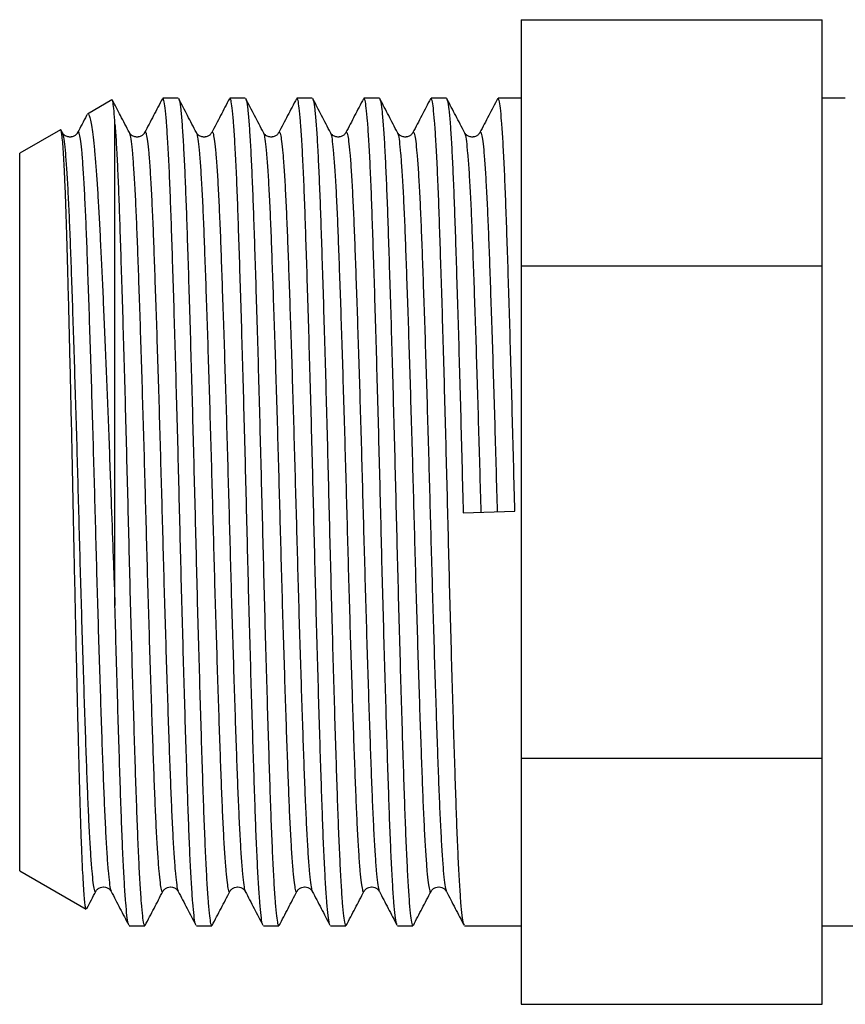
# Model space of a CAD drawing. Extents: x 37 to 324, y 109 to 224.
# Drawn here: x 114 to 131, y 200 to 220 of the extents above; entities that cross this region are included whole.
import ezdxf

# ---------------------------------------------------------------- set-up
doc = ezdxf.new("R2010")
doc.units = 0
doc.layers.get('0').update_dxf_attribs({"linetype": 'CONTINUOUS'})

msp = doc.modelspace()

# ---------------------------------------------------------------- linework, layer by layer
at = {"color": 7, "linetype": 'CONTINUOUS'}
for p, q in [((124.044, 219.813), (130.044, 219.813)), ((124.044, 219.813), (124.044, 214.905)), ((130.044, 214.905), (130.044, 219.813)), ((115.883, 218.213), (115.395, 217.931)), ((117.205, 218.248), (116.899, 218.248)), ((118.542, 218.248), (118.236, 218.248)), ((119.879, 218.248), (119.573, 218.248)), ((121.216, 218.248), (120.91, 218.248)), ((122.553, 218.248), (122.247, 218.248)), ((124.044, 218.248), (123.584, 218.248)), ((130.504, 218.248), (130.044, 218.248)), ((115.944, 208.134), (115.944, 217.731)), ((114.856, 217.62), (114.044, 217.151)), ((114.894, 217.562), (114.868, 217.61)), ((114.893, 217.552), (114.894, 217.55)), ((115.199, 217.55), (115.2, 217.552)), ((116.23, 217.552), (116.231, 217.55)), ((116.536, 217.55), (116.537, 217.552)), ((117.567, 217.552), (117.568, 217.55)), ((117.873, 217.55), (117.874, 217.552)), ((118.904, 217.552), (118.905, 217.55)), ((119.21, 217.55), (119.211, 217.552)), ((120.241, 217.552), (120.242, 217.55)), ((120.547, 217.55), (120.548, 217.552)), ((121.578, 217.552), (121.579, 217.55)), ((121.884, 217.55), (121.885, 217.552)), ((122.915, 217.552), (122.916, 217.55)), ((123.221, 217.55), (123.222, 217.552)), ((114.044, 209.998), (114.044, 217.151)), ((124.044, 214.905), (130.044, 214.905)), ((124.044, 214.905), (124.044, 205.091)), ((130.044, 205.091), (130.044, 214.905)), ((114.044, 202.845), (114.044, 209.998)), ((122.888, 209.983), (123.918, 210.013)), ((124.044, 205.091), (130.044, 205.091)), ((124.044, 205.091), (124.044, 200.183)), ((130.044, 200.183), (130.044, 205.091)), ((114.044, 202.845), (115.37, 202.079)), ((115.562, 202.445), (115.562, 202.446)), ((115.867, 202.446), (115.868, 202.444)), ((116.899, 202.445), (116.899, 202.446)), ((117.204, 202.446), (117.205, 202.444)), ((118.236, 202.445), (118.236, 202.446)), ((118.541, 202.446), (118.542, 202.444)), ((119.573, 202.445), (119.573, 202.446)), ((119.878, 202.446), (119.879, 202.444)), ((120.91, 202.445), (120.91, 202.446)), ((121.215, 202.446), (121.216, 202.444)), ((122.247, 202.445), (122.247, 202.446)), ((122.552, 202.446), (122.553, 202.444)), ((116.23, 201.748), (116.537, 201.748)), ((117.567, 201.748), (117.874, 201.748)), ((118.904, 201.748), (119.211, 201.748)), ((120.241, 201.748), (120.548, 201.748)), ((121.578, 201.748), (121.885, 201.748)), ((122.915, 201.748), (124.044, 201.748)), ((130.044, 201.748), (131.172, 201.748)), ((124.044, 200.183), (130.044, 200.183))]:
    msp.add_line(p, q, dxfattribs=at)
for points, knots in [([(115.944, 217.731), (115.938, 217.825), (115.925, 218.013), (115.908, 218.154), (115.895, 218.216), (115.888, 218.21), (115.886, 218.208)], [0, 0, 0, 0, 0.310853, 0.62557, 0.858961, 1, 1, 1, 1]), ([(116.231, 217.562), (116.172, 217.675), (116.06, 217.89), (115.947, 218.106), (115.894, 218.209)], [0, 0, 0, 0, 0.523095, 1, 1, 1, 1]), ([(116.889, 218.238), (116.83, 218.126), (116.713, 217.9), (116.595, 217.674), (116.536, 217.562)], [0, 0, 0, 0, 0.500034, 1, 1, 1, 1]), ([(117.557, 201.77), (117.553, 201.777), (117.541, 201.796), (117.52, 201.941), (117.496, 202.197), (117.471, 202.558), (117.446, 203.012), (117.422, 203.55), (117.4, 204.163), (117.377, 204.847), (117.353, 205.602), (117.329, 206.42), (117.304, 207.286), (117.279, 208.184), (117.255, 209.097), (117.233, 210.013), (117.21, 210.928), (117.186, 211.841), (117.161, 212.738), (117.137, 213.603), (117.112, 214.419), (117.088, 215.172), (117.065, 215.854), (117.043, 216.464), (117.019, 217), (116.994, 217.451), (116.97, 217.809), (116.945, 218.063), (116.921, 218.22), (116.906, 218.238), (116.899, 218.247)], [0, 0, 0, 0, 0.020704, 0.05697, 0.093585, 0.130319, 0.166935, 0.203201, 0.238898, 0.274596, 0.310861, 0.347477, 0.384211, 0.420827, 0.457093, 0.49279, 0.528487, 0.564753, 0.601369, 0.638103, 0.674719, 0.710985, 0.746682, 0.782379, 0.818645, 0.855261, 0.891995, 0.928611, 0.964876, 1, 1, 1, 1]), ([(117.568, 217.562), (117.509, 217.675), (117.391, 217.9), (117.274, 218.126), (117.215, 218.239)], [0, 0, 0, 0, 0.499967, 1, 1, 1, 1]), ([(117.215, 218.225), (117.22, 218.217), (117.233, 218.196), (117.255, 218.034), (117.28, 217.759), (117.305, 217.387), (117.328, 216.943), (117.351, 216.422), (117.373, 215.824), (117.395, 215.149), (117.419, 214.394), (117.444, 213.576), (117.469, 212.71), (117.493, 211.812), (117.517, 210.899), (117.54, 209.983), (117.563, 209.068), (117.586, 208.155), (117.611, 207.258), (117.636, 206.393), (117.66, 205.577), (117.684, 204.824), (117.707, 204.142), (117.73, 203.532), (117.754, 202.996), (117.778, 202.545), (117.803, 202.187), (117.827, 201.933), (117.851, 201.776), (117.866, 201.758), (117.874, 201.749)], [0, 0, 0, 0, 0.022785, 0.061014, 0.099605, 0.134863, 0.169987, 0.204771, 0.239023, 0.274715, 0.310975, 0.347584, 0.384312, 0.420922, 0.457182, 0.492873, 0.528565, 0.564825, 0.601434, 0.638162, 0.674772, 0.711032, 0.746724, 0.782415, 0.818675, 0.855285, 0.892013, 0.928622, 0.964882, 1, 1, 1, 1]), ([(118.226, 218.238), (118.167, 218.126), (118.05, 217.9), (117.932, 217.674), (117.873, 217.562)], [0, 0, 0, 0, 0.500034, 1, 1, 1, 1]), ([(118.894, 201.77), (118.89, 201.777), (118.878, 201.796), (118.857, 201.941), (118.833, 202.197), (118.808, 202.558), (118.783, 203.012), (118.759, 203.55), (118.737, 204.163), (118.714, 204.847), (118.69, 205.602), (118.666, 206.42), (118.641, 207.286), (118.616, 208.184), (118.592, 209.097), (118.57, 210.013), (118.547, 210.928), (118.523, 211.841), (118.498, 212.738), (118.474, 213.603), (118.449, 214.419), (118.425, 215.172), (118.402, 215.854), (118.38, 216.464), (118.356, 217), (118.331, 217.451), (118.307, 217.809), (118.282, 218.063), (118.258, 218.22), (118.243, 218.238), (118.236, 218.247)], [0, 0, 0, 0, 0.020704, 0.05697, 0.093585, 0.130319, 0.166935, 0.203201, 0.238898, 0.274596, 0.310861, 0.347477, 0.384211, 0.420827, 0.457093, 0.49279, 0.528487, 0.564753, 0.601369, 0.638103, 0.674719, 0.710985, 0.746682, 0.782379, 0.818645, 0.855261, 0.891995, 0.928611, 0.964876, 1, 1, 1, 1]), ([(118.905, 217.562), (118.846, 217.675), (118.728, 217.9), (118.611, 218.126), (118.552, 218.239)], [0, 0, 0, 0, 0.499967, 1, 1, 1, 1]), ([(118.552, 218.225), (118.557, 218.217), (118.57, 218.196), (118.592, 218.034), (118.617, 217.759), (118.642, 217.387), (118.665, 216.943), (118.688, 216.422), (118.71, 215.824), (118.732, 215.149), (118.756, 214.394), (118.781, 213.576), (118.806, 212.71), (118.83, 211.812), (118.854, 210.899), (118.877, 209.983), (118.9, 209.068), (118.923, 208.155), (118.948, 207.258), (118.973, 206.393), (118.997, 205.577), (119.021, 204.824), (119.044, 204.142), (119.067, 203.532), (119.091, 202.996), (119.115, 202.545), (119.14, 202.187), (119.164, 201.933), (119.188, 201.776), (119.203, 201.758), (119.211, 201.749)], [0, 0, 0, 0, 0.022785, 0.061014, 0.099605, 0.134863, 0.169987, 0.204771, 0.239023, 0.274715, 0.310975, 0.347584, 0.384312, 0.420922, 0.457182, 0.492873, 0.528565, 0.564825, 0.601434, 0.638162, 0.674772, 0.711032, 0.746724, 0.782415, 0.818675, 0.855285, 0.892013, 0.928622, 0.964882, 1, 1, 1, 1]), ([(119.563, 218.238), (119.504, 218.126), (119.387, 217.9), (119.269, 217.674), (119.21, 217.562)], [0, 0, 0, 0, 0.500034, 1, 1, 1, 1]), ([(120.231, 201.77), (120.227, 201.777), (120.215, 201.796), (120.194, 201.941), (120.17, 202.197), (120.145, 202.558), (120.12, 203.012), (120.096, 203.55), (120.074, 204.163), (120.051, 204.847), (120.027, 205.602), (120.003, 206.42), (119.978, 207.286), (119.953, 208.184), (119.929, 209.097), (119.907, 210.013), (119.884, 210.928), (119.86, 211.841), (119.835, 212.738), (119.811, 213.603), (119.786, 214.419), (119.762, 215.172), (119.739, 215.854), (119.717, 216.464), (119.693, 217), (119.668, 217.451), (119.644, 217.809), (119.619, 218.063), (119.595, 218.22), (119.58, 218.238), (119.573, 218.247)], [0, 0, 0, 0, 0.020704, 0.05697, 0.093585, 0.130319, 0.166935, 0.203201, 0.238898, 0.274596, 0.310861, 0.347477, 0.384211, 0.420827, 0.457093, 0.49279, 0.528487, 0.564753, 0.601369, 0.638103, 0.674719, 0.710985, 0.746682, 0.782379, 0.818645, 0.855261, 0.891995, 0.928611, 0.964876, 1, 1, 1, 1]), ([(120.242, 217.562), (120.183, 217.675), (120.065, 217.9), (119.948, 218.126), (119.889, 218.239)], [0, 0, 0, 0, 0.499967, 1, 1, 1, 1]), ([(119.889, 218.225), (119.894, 218.217), (119.907, 218.196), (119.929, 218.034), (119.954, 217.759), (119.979, 217.387), (120.002, 216.943), (120.025, 216.422), (120.047, 215.824), (120.069, 215.149), (120.093, 214.394), (120.118, 213.576), (120.143, 212.71), (120.167, 211.812), (120.191, 210.899), (120.214, 209.983), (120.237, 209.068), (120.26, 208.155), (120.285, 207.258), (120.31, 206.393), (120.334, 205.577), (120.358, 204.824), (120.381, 204.142), (120.404, 203.532), (120.428, 202.996), (120.452, 202.545), (120.477, 202.187), (120.501, 201.933), (120.525, 201.776), (120.54, 201.758), (120.548, 201.749)], [0, 0, 0, 0, 0.022785, 0.061014, 0.099605, 0.134863, 0.169987, 0.204771, 0.239023, 0.274715, 0.310975, 0.347584, 0.384312, 0.420922, 0.457182, 0.492873, 0.528565, 0.564825, 0.601434, 0.638162, 0.674772, 0.711032, 0.746724, 0.782415, 0.818675, 0.855285, 0.892013, 0.928622, 0.964882, 1, 1, 1, 1]), ([(120.9, 218.238), (120.841, 218.126), (120.724, 217.9), (120.606, 217.674), (120.547, 217.562)], [0, 0, 0, 0, 0.500034, 1, 1, 1, 1]), ([(121.568, 201.77), (121.564, 201.777), (121.552, 201.796), (121.531, 201.941), (121.507, 202.197), (121.482, 202.558), (121.457, 203.012), (121.433, 203.55), (121.411, 204.163), (121.388, 204.847), (121.364, 205.602), (121.34, 206.42), (121.315, 207.286), (121.29, 208.184), (121.266, 209.097), (121.244, 210.013), (121.221, 210.928), (121.197, 211.841), (121.172, 212.738), (121.148, 213.603), (121.123, 214.419), (121.099, 215.172), (121.076, 215.854), (121.054, 216.464), (121.03, 217), (121.005, 217.451), (120.981, 217.809), (120.956, 218.063), (120.932, 218.22), (120.917, 218.238), (120.91, 218.247)], [0, 0, 0, 0, 0.020704, 0.05697, 0.093585, 0.130319, 0.166935, 0.203201, 0.238898, 0.274596, 0.310861, 0.347477, 0.384211, 0.420827, 0.457093, 0.49279, 0.528487, 0.564753, 0.601369, 0.638103, 0.674719, 0.710985, 0.746682, 0.782379, 0.818645, 0.855261, 0.891995, 0.928611, 0.964876, 1, 1, 1, 1]), ([(121.579, 217.562), (121.52, 217.675), (121.402, 217.9), (121.285, 218.126), (121.226, 218.239)], [0, 0, 0, 0, 0.499967, 1, 1, 1, 1]), ([(121.226, 218.225), (121.231, 218.217), (121.244, 218.196), (121.266, 218.034), (121.291, 217.759), (121.316, 217.387), (121.339, 216.943), (121.362, 216.422), (121.384, 215.824), (121.406, 215.149), (121.43, 214.394), (121.455, 213.576), (121.48, 212.71), (121.504, 211.812), (121.528, 210.899), (121.551, 209.983), (121.574, 209.068), (121.597, 208.155), (121.622, 207.258), (121.647, 206.393), (121.671, 205.577), (121.695, 204.824), (121.718, 204.142), (121.741, 203.532), (121.765, 202.996), (121.789, 202.545), (121.814, 202.187), (121.838, 201.933), (121.862, 201.776), (121.877, 201.758), (121.885, 201.749)], [0, 0, 0, 0, 0.022785, 0.061014, 0.099605, 0.134863, 0.169987, 0.204771, 0.239023, 0.274715, 0.310975, 0.347584, 0.384312, 0.420922, 0.457182, 0.492873, 0.528565, 0.564825, 0.601434, 0.638162, 0.674772, 0.711032, 0.746724, 0.782415, 0.818675, 0.855285, 0.892013, 0.928622, 0.964882, 1, 1, 1, 1]), ([(122.237, 218.238), (122.178, 218.126), (122.061, 217.9), (121.943, 217.674), (121.884, 217.562)], [0, 0, 0, 0, 0.500034, 1, 1, 1, 1]), ([(122.905, 201.77), (122.901, 201.777), (122.889, 201.796), (122.868, 201.941), (122.844, 202.197), (122.819, 202.558), (122.794, 203.012), (122.77, 203.55), (122.748, 204.163), (122.725, 204.847), (122.701, 205.602), (122.677, 206.42), (122.652, 207.286), (122.627, 208.184), (122.603, 209.097), (122.581, 210.013), (122.558, 210.928), (122.534, 211.841), (122.509, 212.738), (122.485, 213.603), (122.46, 214.419), (122.436, 215.172), (122.413, 215.854), (122.391, 216.464), (122.367, 217), (122.342, 217.451), (122.318, 217.809), (122.293, 218.063), (122.269, 218.22), (122.254, 218.238), (122.247, 218.247)], [0, 0, 0, 0, 0.020704, 0.05697, 0.093585, 0.130319, 0.166935, 0.203201, 0.238898, 0.274596, 0.310861, 0.347477, 0.384211, 0.420827, 0.457093, 0.49279, 0.528487, 0.564753, 0.601369, 0.638103, 0.674719, 0.710985, 0.746682, 0.782379, 0.818645, 0.855261, 0.891995, 0.928611, 0.964876, 1, 1, 1, 1]), ([(122.916, 217.562), (122.857, 217.675), (122.739, 217.9), (122.622, 218.126), (122.563, 218.239)], [0, 0, 0, 0, 0.499967, 1, 1, 1, 1]), ([(122.563, 218.225), (122.568, 218.217), (122.581, 218.196), (122.603, 218.034), (122.628, 217.759), (122.653, 217.387), (122.676, 216.943), (122.699, 216.422), (122.721, 215.824), (122.743, 215.149), (122.767, 214.394), (122.792, 213.576), (122.817, 212.71), (122.841, 211.812), (122.865, 210.899), (122.88, 210.287), (122.888, 209.983)], [0, 0, 0, 0, 0.0462291, 0.1237932, 0.2020898, 0.2736262, 0.3448889, 0.4154633, 0.4849587, 0.5573737, 0.6309421, 0.7052204, 0.7797383, 0.8540166, 0.927585, 1, 1, 1, 1]), ([(123.574, 218.238), (123.515, 218.126), (123.398, 217.9), (123.28, 217.674), (123.221, 217.562)], [0, 0, 0, 0, 0.500034, 1, 1, 1, 1]), ([(123.918, 210.013), (123.91, 210.316), (123.895, 210.928), (123.871, 211.841), (123.846, 212.738), (123.822, 213.603), (123.797, 214.419), (123.773, 215.172), (123.75, 215.854), (123.728, 216.464), (123.704, 217), (123.679, 217.451), (123.655, 217.809), (123.63, 218.063), (123.606, 218.22), (123.591, 218.238), (123.584, 218.247)], [0, 0, 0, 0, 0.07038, 0.14188, 0.214071, 0.286495, 0.358685, 0.430186, 0.500566, 0.570945, 0.642446, 0.714637, 0.78706, 0.859251, 0.930751, 1, 1, 1, 1]), ([(115.383, 217.914), (115.38, 217.909), (115.319, 217.792), (115.258, 217.674), (115.199, 217.562)], [0, 0, 0, 0, 0.038553, 1, 1, 1, 1]), ([(115.397, 217.926), (115.4, 217.93), (115.412, 217.942), (115.431, 217.907), (115.457, 217.82), (115.483, 217.675), (115.509, 217.477), (115.535, 217.224), (115.561, 216.918), (115.587, 216.565), (115.612, 216.165), (115.636, 215.716), (115.661, 215.225), (115.686, 214.701), (115.712, 214.143), (115.738, 213.55), (115.764, 212.929), (115.79, 212.288), (115.816, 211.628), (115.841, 210.948), (115.871, 210.134), (115.898, 209.369), (115.924, 208.662), (115.937, 208.31), (115.944, 208.134)], [0, 0, 0, 0, 0.016485, 0.062702, 0.10892, 0.154318, 0.199716, 0.246414, 0.293111, 0.338836, 0.384561, 0.431608, 0.478657, 0.524568, 0.57048, 0.617689, 0.664898, 0.711408, 0.757918, 0.80578, 0.853641, 0.926192, 0.963096, 1, 1, 1, 1]), ([(115.944, 217.731), (115.952, 217.618), (115.968, 217.392), (115.991, 216.942), (116.014, 216.422), (116.036, 215.824), (116.058, 215.149), (116.082, 214.394), (116.107, 213.576), (116.132, 212.71), (116.156, 211.812), (116.18, 210.899), (116.203, 209.983), (116.226, 209.068), (116.249, 208.155), (116.274, 207.258), (116.299, 206.393), (116.323, 205.577), (116.347, 204.824), (116.37, 204.142), (116.393, 203.532), (116.417, 202.996), (116.441, 202.545), (116.466, 202.187), (116.49, 201.933), (116.514, 201.776), (116.529, 201.758), (116.537, 201.749)], [0, 0, 0, 0, 0.039159, 0.078168, 0.1168, 0.154841, 0.194481, 0.234752, 0.275412, 0.316203, 0.356862, 0.397134, 0.436773, 0.476413, 0.516684, 0.557344, 0.598135, 0.638794, 0.679065, 0.718705, 0.758345, 0.798616, 0.839276, 0.880067, 0.920726, 0.960997, 1, 1, 1, 1]), ([(115.372, 202.083), (115.371, 202.082), (115.366, 202.077), (115.356, 202.122), (115.342, 202.221), (115.328, 202.383), (115.314, 202.598), (115.299, 202.864), (115.285, 203.178), (115.271, 203.544), (115.257, 203.956), (115.244, 204.407), (115.231, 204.896), (115.217, 205.427), (115.203, 205.99), (115.189, 206.575), (115.175, 207.181), (115.161, 207.812), (115.147, 208.459), (115.133, 209.109), (115.119, 209.764), (115.106, 210.426), (115.091, 211.164), (115.073, 211.967), (115.056, 212.737), (115.04, 213.402), (115.026, 213.969), (115.012, 214.513), (114.998, 215.023), (114.985, 215.492), (114.972, 215.923), (114.958, 216.314), (114.944, 216.657), (114.93, 216.948), (114.915, 217.189), (114.901, 217.381), (114.887, 217.52), (114.873, 217.598), (114.864, 217.63), (114.859, 217.619), (114.858, 217.617)], [0, 0, 0, 0, 0.005707, 0.032792, 0.059877, 0.087764, 0.115651, 0.142495, 0.169339, 0.196963, 0.224586, 0.251432, 0.278276, 0.305913, 0.333549, 0.360208, 0.386867, 0.414305, 0.441743, 0.468335, 0.494928, 0.522297, 0.549666, 0.586093, 0.623012, 0.649352, 0.675691, 0.702796, 0.729901, 0.756241, 0.782581, 0.809698, 0.836816, 0.862959, 0.889102, 0.916008, 0.942914, 0.969001, 0.995088, 1, 1, 1, 1]), ([(115.199, 217.562), (115.188, 217.545), (115.168, 217.515), (115.117, 217.485), (115.079, 217.475), (115.05, 217.473), (115.018, 217.474), (114.973, 217.486), (114.922, 217.518), (114.904, 217.546), (114.894, 217.562)], [0, 0, 0, 0, 0.201482, 0.353343, 0.452863, 0.48256, 0.545763, 0.619036, 0.785961, 1, 1, 1, 1]), ([(116.536, 217.562), (116.525, 217.545), (116.505, 217.515), (116.454, 217.485), (116.416, 217.475), (116.387, 217.473), (116.355, 217.474), (116.31, 217.486), (116.259, 217.518), (116.241, 217.546), (116.231, 217.562)], [0, 0, 0, 0, 0.201482, 0.353343, 0.452863, 0.48256, 0.545763, 0.619036, 0.785961, 1, 1, 1, 1]), ([(117.873, 217.562), (117.862, 217.545), (117.842, 217.515), (117.791, 217.485), (117.753, 217.475), (117.724, 217.473), (117.692, 217.474), (117.647, 217.486), (117.596, 217.518), (117.578, 217.546), (117.568, 217.562)], [0, 0, 0, 0, 0.201482, 0.353343, 0.452863, 0.48256, 0.545763, 0.619036, 0.785961, 1, 1, 1, 1]), ([(119.21, 217.562), (119.199, 217.545), (119.179, 217.515), (119.128, 217.485), (119.09, 217.475), (119.061, 217.473), (119.029, 217.474), (118.984, 217.486), (118.933, 217.518), (118.915, 217.546), (118.905, 217.562)], [0, 0, 0, 0, 0.201482, 0.353343, 0.452863, 0.48256, 0.545763, 0.619036, 0.785961, 1, 1, 1, 1]), ([(120.547, 217.562), (120.536, 217.545), (120.516, 217.515), (120.465, 217.485), (120.427, 217.475), (120.398, 217.473), (120.366, 217.474), (120.321, 217.486), (120.27, 217.518), (120.252, 217.546), (120.242, 217.562)], [0, 0, 0, 0, 0.201482, 0.353343, 0.452863, 0.48256, 0.545763, 0.619036, 0.785961, 1, 1, 1, 1]), ([(121.884, 217.562), (121.873, 217.545), (121.853, 217.515), (121.802, 217.485), (121.764, 217.475), (121.735, 217.473), (121.703, 217.474), (121.658, 217.486), (121.607, 217.518), (121.589, 217.546), (121.579, 217.562)], [0, 0, 0, 0, 0.201482, 0.353343, 0.452863, 0.48256, 0.545763, 0.619036, 0.785961, 1, 1, 1, 1]), ([(123.221, 217.562), (123.21, 217.545), (123.19, 217.515), (123.139, 217.485), (123.101, 217.475), (123.072, 217.473), (123.04, 217.474), (122.995, 217.486), (122.944, 217.518), (122.926, 217.546), (122.916, 217.562)], [0, 0, 0, 0, 0.201482, 0.353343, 0.452863, 0.48256, 0.545763, 0.619036, 0.785961, 1, 1, 1, 1]), ([(116.22, 201.77), (116.216, 201.777), (116.204, 201.796), (116.183, 201.941), (116.159, 202.197), (116.134, 202.558), (116.109, 203.012), (116.085, 203.55), (116.063, 204.163), (116.04, 204.847), (116.016, 205.602), (115.992, 206.42), (115.967, 207.267), (115.951, 207.852), (115.944, 208.134)], [0, 0, 0, 0, 0.0494657, 0.1361128, 0.2235959, 0.3113613, 0.3988445, 0.4854915, 0.5707802, 0.6560689, 0.742716, 0.8301991, 0.9179645, 1, 1, 1, 1]), ([(115.382, 202.087), (115.383, 202.09), (115.443, 202.206), (115.503, 202.321), (115.562, 202.434)], [0, 0, 0, 0, 0.023877, 1, 1, 1, 1]), ([(115.562, 202.434), (115.573, 202.45), (115.591, 202.478), (115.646, 202.513), (115.696, 202.524), (115.743, 202.522), (115.781, 202.513), (115.837, 202.481), (115.857, 202.451), (115.868, 202.434)], [0, 0, 0, 0, 0.214105, 0.381082, 0.500867, 0.517389, 0.646547, 0.798456, 1, 1, 1, 1]), ([(115.868, 202.434), (115.926, 202.322), (116.044, 202.096), (116.162, 201.87), (116.22, 201.758)], [0, 0, 0, 0, 0.499966, 1, 1, 1, 1]), ([(116.546, 201.757), (116.605, 201.87), (116.723, 202.096), (116.84, 202.321), (116.899, 202.434)], [0, 0, 0, 0, 0.500033, 1, 1, 1, 1]), ([(116.899, 202.434), (116.91, 202.45), (116.928, 202.478), (116.983, 202.513), (117.033, 202.524), (117.08, 202.522), (117.118, 202.513), (117.174, 202.481), (117.194, 202.451), (117.205, 202.434)], [0, 0, 0, 0, 0.214105, 0.381082, 0.500867, 0.517389, 0.646547, 0.798456, 1, 1, 1, 1]), ([(117.205, 202.434), (117.263, 202.322), (117.381, 202.096), (117.499, 201.87), (117.557, 201.758)], [0, 0, 0, 0, 0.499966, 1, 1, 1, 1]), ([(117.883, 201.757), (117.942, 201.87), (118.06, 202.096), (118.177, 202.321), (118.236, 202.434)], [0, 0, 0, 0, 0.500033, 1, 1, 1, 1]), ([(118.236, 202.434), (118.247, 202.45), (118.265, 202.478), (118.32, 202.513), (118.37, 202.524), (118.417, 202.522), (118.455, 202.513), (118.511, 202.481), (118.531, 202.451), (118.542, 202.434)], [0, 0, 0, 0, 0.214105, 0.381082, 0.500867, 0.517389, 0.646547, 0.798456, 1, 1, 1, 1]), ([(118.542, 202.434), (118.6, 202.322), (118.718, 202.096), (118.836, 201.87), (118.894, 201.758)], [0, 0, 0, 0, 0.499966, 1, 1, 1, 1]), ([(119.22, 201.757), (119.279, 201.87), (119.397, 202.096), (119.514, 202.321), (119.573, 202.434)], [0, 0, 0, 0, 0.500033, 1, 1, 1, 1]), ([(119.573, 202.434), (119.584, 202.45), (119.602, 202.478), (119.657, 202.513), (119.707, 202.524), (119.754, 202.522), (119.792, 202.513), (119.848, 202.481), (119.868, 202.451), (119.879, 202.434)], [0, 0, 0, 0, 0.2141052, 0.3810824, 0.5008666, 0.5173889, 0.6465474, 0.7984557, 1, 1, 1, 1]), ([(119.879, 202.434), (119.937, 202.322), (120.055, 202.096), (120.173, 201.87), (120.231, 201.758)], [0, 0, 0, 0, 0.499966, 1, 1, 1, 1]), ([(120.557, 201.757), (120.616, 201.87), (120.734, 202.096), (120.851, 202.321), (120.91, 202.434)], [0, 0, 0, 0, 0.500033, 1, 1, 1, 1]), ([(120.91, 202.434), (120.921, 202.45), (120.939, 202.478), (120.994, 202.513), (121.044, 202.524), (121.091, 202.522), (121.129, 202.513), (121.185, 202.481), (121.205, 202.451), (121.216, 202.434)], [0, 0, 0, 0, 0.214105, 0.381082, 0.500867, 0.517389, 0.646547, 0.798456, 1, 1, 1, 1]), ([(121.216, 202.434), (121.274, 202.322), (121.392, 202.096), (121.51, 201.87), (121.568, 201.758)], [0, 0, 0, 0, 0.499966, 1, 1, 1, 1]), ([(121.894, 201.757), (121.953, 201.87), (122.071, 202.096), (122.188, 202.321), (122.247, 202.434)], [0, 0, 0, 0, 0.500033, 1, 1, 1, 1]), ([(122.247, 202.434), (122.258, 202.45), (122.276, 202.478), (122.331, 202.513), (122.381, 202.524), (122.428, 202.522), (122.466, 202.513), (122.522, 202.481), (122.542, 202.451), (122.553, 202.434)], [0, 0, 0, 0, 0.214105, 0.381082, 0.500867, 0.517389, 0.646547, 0.798456, 1, 1, 1, 1]), ([(122.553, 202.434), (122.611, 202.322), (122.729, 202.096), (122.847, 201.87), (122.905, 201.758)], [0, 0, 0, 0, 0.499966, 1, 1, 1, 1])]:
    msp.add_open_spline(points, degree=3, knots=knots, dxfattribs=at)
at = {"color": 8, "linetype": 'CONTINUOUS'}
for points, knots in [([(114.894, 217.55), (114.898, 217.545), (114.91, 217.528), (114.93, 217.396), (114.954, 217.163), (114.979, 216.832), (115.004, 216.417), (115.028, 215.923), (115.05, 215.361), (115.073, 214.734), (115.097, 214.041), (115.122, 213.291), (115.146, 212.496), (115.171, 211.672), (115.195, 210.834), (115.218, 209.993), (115.24, 209.153), (115.264, 208.315), (115.289, 207.491), (115.314, 206.696), (115.338, 205.947), (115.362, 205.255), (115.385, 204.628), (115.407, 204.067), (115.431, 203.575), (115.456, 203.159), (115.481, 202.831), (115.505, 202.594), (115.529, 202.458), (115.548, 202.408), (115.559, 202.436), (115.562, 202.445)], [0, 0, 0, 0, 0.018873, 0.054612, 0.090696, 0.126897, 0.162981, 0.19872, 0.233899, 0.269078, 0.304817, 0.340901, 0.377102, 0.413186, 0.448926, 0.484104, 0.519283, 0.555022, 0.591107, 0.627307, 0.663391, 0.699131, 0.734309, 0.769488, 0.805227, 0.841312, 0.877512, 0.913596, 0.949336, 0.984515, 1, 1, 1, 1]), ([(115.2, 217.552), (115.203, 217.56), (115.214, 217.588), (115.232, 217.538), (115.256, 217.402), (115.281, 217.165), (115.306, 216.837), (115.33, 216.421), (115.354, 215.929), (115.377, 215.368), (115.399, 214.741), (115.423, 214.049), (115.448, 213.3), (115.473, 212.505), (115.497, 211.681), (115.521, 210.843), (115.544, 210.003), (115.567, 209.162), (115.59, 208.324), (115.615, 207.5), (115.64, 206.705), (115.664, 205.955), (115.688, 205.263), (115.711, 204.635), (115.734, 204.073), (115.758, 203.579), (115.782, 203.164), (115.807, 202.833), (115.832, 202.6), (115.852, 202.469), (115.863, 202.452), (115.867, 202.446)], [0, 0, 0, 0, 0.015462, 0.050648, 0.086395, 0.122487, 0.158696, 0.194788, 0.230535, 0.265722, 0.300908, 0.336655, 0.372748, 0.408956, 0.445048, 0.480795, 0.515982, 0.551169, 0.586916, 0.623008, 0.659216, 0.695308, 0.731056, 0.766242, 0.801429, 0.837176, 0.873268, 0.909476, 0.945569, 0.981316, 1, 1, 1, 1]), ([(116.231, 217.55), (116.235, 217.545), (116.247, 217.528), (116.267, 217.396), (116.291, 217.163), (116.316, 216.832), (116.341, 216.417), (116.365, 215.923), (116.387, 215.361), (116.41, 214.734), (116.434, 214.041), (116.459, 213.291), (116.483, 212.496), (116.508, 211.672), (116.532, 210.834), (116.555, 209.993), (116.577, 209.153), (116.601, 208.315), (116.626, 207.491), (116.651, 206.696), (116.675, 205.947), (116.699, 205.255), (116.722, 204.628), (116.744, 204.067), (116.768, 203.575), (116.793, 203.159), (116.818, 202.831), (116.842, 202.594), (116.866, 202.458), (116.885, 202.408), (116.896, 202.436), (116.899, 202.445)], [0, 0, 0, 0, 0.018873, 0.054612, 0.090696, 0.126897, 0.162981, 0.19872, 0.233899, 0.269078, 0.304817, 0.340901, 0.377102, 0.413186, 0.448926, 0.484104, 0.519283, 0.555022, 0.591107, 0.627307, 0.663391, 0.699131, 0.734309, 0.769488, 0.805227, 0.841312, 0.877512, 0.913596, 0.949336, 0.984515, 1, 1, 1, 1]), ([(116.537, 217.552), (116.54, 217.56), (116.551, 217.588), (116.569, 217.538), (116.593, 217.402), (116.618, 217.165), (116.643, 216.837), (116.667, 216.421), (116.691, 215.929), (116.714, 215.368), (116.736, 214.741), (116.76, 214.049), (116.785, 213.3), (116.81, 212.505), (116.834, 211.681), (116.858, 210.843), (116.881, 210.003), (116.904, 209.162), (116.927, 208.324), (116.952, 207.5), (116.977, 206.705), (117.001, 205.955), (117.025, 205.263), (117.048, 204.635), (117.071, 204.073), (117.095, 203.579), (117.119, 203.164), (117.144, 202.833), (117.169, 202.6), (117.189, 202.469), (117.2, 202.452), (117.204, 202.446)], [0, 0, 0, 0, 0.015462, 0.050648, 0.086395, 0.122487, 0.158696, 0.194788, 0.230535, 0.265722, 0.300908, 0.336655, 0.372748, 0.408956, 0.445048, 0.480795, 0.515982, 0.551169, 0.586916, 0.623008, 0.659216, 0.695308, 0.731056, 0.766242, 0.801429, 0.837176, 0.873268, 0.909476, 0.945569, 0.981316, 1, 1, 1, 1]), ([(117.568, 217.55), (117.572, 217.545), (117.584, 217.528), (117.604, 217.396), (117.628, 217.163), (117.653, 216.832), (117.678, 216.417), (117.702, 215.923), (117.724, 215.361), (117.747, 214.734), (117.771, 214.041), (117.796, 213.291), (117.82, 212.496), (117.845, 211.672), (117.869, 210.834), (117.892, 209.993), (117.914, 209.153), (117.938, 208.315), (117.963, 207.491), (117.988, 206.696), (118.012, 205.947), (118.036, 205.255), (118.059, 204.628), (118.081, 204.067), (118.105, 203.575), (118.13, 203.159), (118.155, 202.831), (118.179, 202.594), (118.203, 202.458), (118.222, 202.408), (118.233, 202.436), (118.236, 202.445)], [0, 0, 0, 0, 0.018873, 0.054612, 0.090696, 0.126897, 0.162981, 0.19872, 0.233899, 0.269078, 0.304817, 0.340901, 0.377102, 0.413186, 0.448926, 0.484104, 0.519283, 0.555022, 0.591107, 0.627307, 0.663391, 0.699131, 0.734309, 0.769488, 0.805227, 0.841312, 0.877512, 0.913596, 0.949336, 0.984515, 1, 1, 1, 1]), ([(117.874, 217.552), (117.877, 217.56), (117.888, 217.588), (117.906, 217.538), (117.93, 217.402), (117.955, 217.165), (117.98, 216.837), (118.004, 216.421), (118.028, 215.929), (118.051, 215.368), (118.073, 214.741), (118.097, 214.049), (118.122, 213.3), (118.147, 212.505), (118.171, 211.681), (118.195, 210.843), (118.218, 210.003), (118.241, 209.162), (118.264, 208.324), (118.289, 207.5), (118.314, 206.705), (118.338, 205.955), (118.362, 205.263), (118.385, 204.635), (118.408, 204.073), (118.432, 203.579), (118.456, 203.164), (118.481, 202.833), (118.506, 202.6), (118.526, 202.469), (118.537, 202.452), (118.541, 202.446)], [0, 0, 0, 0, 0.015462, 0.050648, 0.086395, 0.122487, 0.158696, 0.194788, 0.230535, 0.265722, 0.300908, 0.336655, 0.372748, 0.408956, 0.445048, 0.480795, 0.515982, 0.551169, 0.586916, 0.623008, 0.659216, 0.695308, 0.731056, 0.766242, 0.801429, 0.837176, 0.873268, 0.909476, 0.945569, 0.981316, 1, 1, 1, 1]), ([(118.905, 217.55), (118.909, 217.545), (118.921, 217.528), (118.941, 217.396), (118.965, 217.163), (118.99, 216.832), (119.015, 216.417), (119.039, 215.923), (119.061, 215.361), (119.084, 214.734), (119.108, 214.041), (119.133, 213.291), (119.157, 212.496), (119.182, 211.672), (119.206, 210.834), (119.229, 209.993), (119.251, 209.153), (119.275, 208.315), (119.3, 207.491), (119.325, 206.696), (119.349, 205.947), (119.373, 205.255), (119.396, 204.628), (119.418, 204.067), (119.442, 203.575), (119.467, 203.159), (119.492, 202.831), (119.516, 202.594), (119.54, 202.458), (119.559, 202.408), (119.57, 202.436), (119.573, 202.445)], [0, 0, 0, 0, 0.018873, 0.054612, 0.090696, 0.126897, 0.162981, 0.19872, 0.233899, 0.269078, 0.304817, 0.340901, 0.377102, 0.413186, 0.448926, 0.484104, 0.519283, 0.555022, 0.591107, 0.627307, 0.663391, 0.699131, 0.734309, 0.769488, 0.805227, 0.841312, 0.877512, 0.913596, 0.949336, 0.984515, 1, 1, 1, 1]), ([(119.211, 217.552), (119.214, 217.56), (119.225, 217.588), (119.243, 217.538), (119.267, 217.402), (119.292, 217.165), (119.317, 216.837), (119.341, 216.421), (119.365, 215.929), (119.388, 215.368), (119.41, 214.741), (119.434, 214.049), (119.459, 213.3), (119.484, 212.505), (119.508, 211.681), (119.532, 210.843), (119.555, 210.003), (119.578, 209.162), (119.601, 208.324), (119.626, 207.5), (119.651, 206.705), (119.675, 205.955), (119.699, 205.263), (119.722, 204.635), (119.745, 204.073), (119.769, 203.579), (119.793, 203.164), (119.818, 202.833), (119.843, 202.6), (119.863, 202.469), (119.874, 202.452), (119.878, 202.446)], [0, 0, 0, 0, 0.0154617, 0.0506482, 0.0863953, 0.1224875, 0.1586961, 0.1947882, 0.2305353, 0.2657218, 0.3009084, 0.3366555, 0.3727476, 0.4089562, 0.4450483, 0.4807954, 0.515982, 0.5511685, 0.5869156, 0.6230077, 0.6592163, 0.6953085, 0.7310556, 0.7662421, 0.8014286, 0.8371758, 0.8732679, 0.9094765, 0.9455686, 0.9813157, 1, 1, 1, 1]), ([(120.242, 217.55), (120.246, 217.545), (120.258, 217.528), (120.278, 217.396), (120.302, 217.163), (120.327, 216.832), (120.352, 216.417), (120.376, 215.923), (120.398, 215.361), (120.421, 214.734), (120.445, 214.041), (120.47, 213.291), (120.494, 212.496), (120.519, 211.672), (120.543, 210.834), (120.566, 209.993), (120.588, 209.153), (120.612, 208.315), (120.637, 207.491), (120.662, 206.696), (120.686, 205.947), (120.71, 205.255), (120.733, 204.628), (120.755, 204.067), (120.779, 203.575), (120.804, 203.159), (120.829, 202.831), (120.853, 202.594), (120.877, 202.458), (120.896, 202.408), (120.907, 202.436), (120.91, 202.445)], [0, 0, 0, 0, 0.018873, 0.054612, 0.090696, 0.126897, 0.162981, 0.19872, 0.233899, 0.269078, 0.304817, 0.340901, 0.377102, 0.413186, 0.448926, 0.484104, 0.519283, 0.555022, 0.591107, 0.627307, 0.663391, 0.699131, 0.734309, 0.769488, 0.805227, 0.841312, 0.877512, 0.913596, 0.949336, 0.984515, 1, 1, 1, 1]), ([(120.548, 217.552), (120.551, 217.56), (120.562, 217.588), (120.58, 217.538), (120.604, 217.402), (120.629, 217.165), (120.654, 216.837), (120.678, 216.421), (120.702, 215.929), (120.725, 215.368), (120.747, 214.741), (120.771, 214.049), (120.796, 213.3), (120.821, 212.505), (120.845, 211.681), (120.869, 210.843), (120.892, 210.003), (120.915, 209.162), (120.938, 208.324), (120.963, 207.5), (120.988, 206.705), (121.012, 205.955), (121.036, 205.263), (121.059, 204.635), (121.082, 204.073), (121.106, 203.579), (121.13, 203.164), (121.155, 202.833), (121.18, 202.6), (121.2, 202.469), (121.211, 202.452), (121.215, 202.446)], [0, 0, 0, 0, 0.015462, 0.050648, 0.086395, 0.122487, 0.158696, 0.194788, 0.230535, 0.265722, 0.300908, 0.336655, 0.372748, 0.408956, 0.445048, 0.480795, 0.515982, 0.551169, 0.586916, 0.623008, 0.659216, 0.695308, 0.731056, 0.766242, 0.801429, 0.837176, 0.873268, 0.909476, 0.945569, 0.981316, 1, 1, 1, 1]), ([(121.579, 217.55), (121.583, 217.545), (121.595, 217.528), (121.615, 217.396), (121.639, 217.163), (121.664, 216.832), (121.689, 216.417), (121.713, 215.923), (121.735, 215.361), (121.758, 214.734), (121.782, 214.041), (121.807, 213.291), (121.831, 212.496), (121.856, 211.672), (121.88, 210.834), (121.903, 209.993), (121.925, 209.153), (121.949, 208.315), (121.974, 207.491), (121.999, 206.696), (122.023, 205.947), (122.047, 205.255), (122.07, 204.628), (122.092, 204.067), (122.116, 203.575), (122.141, 203.159), (122.166, 202.831), (122.19, 202.594), (122.214, 202.458), (122.233, 202.408), (122.244, 202.436), (122.247, 202.445)], [0, 0, 0, 0, 0.018873, 0.054612, 0.090696, 0.126897, 0.162981, 0.19872, 0.233899, 0.269078, 0.304817, 0.340901, 0.377102, 0.413186, 0.448926, 0.484104, 0.519283, 0.555022, 0.591107, 0.627307, 0.663391, 0.699131, 0.734309, 0.769488, 0.805227, 0.841312, 0.877512, 0.913596, 0.949336, 0.984515, 1, 1, 1, 1]), ([(121.885, 217.552), (121.888, 217.56), (121.899, 217.588), (121.917, 217.538), (121.941, 217.402), (121.966, 217.165), (121.991, 216.837), (122.015, 216.421), (122.039, 215.929), (122.062, 215.368), (122.084, 214.741), (122.108, 214.049), (122.133, 213.3), (122.158, 212.505), (122.182, 211.681), (122.206, 210.843), (122.229, 210.003), (122.252, 209.162), (122.275, 208.324), (122.3, 207.5), (122.325, 206.705), (122.349, 205.955), (122.373, 205.263), (122.396, 204.635), (122.419, 204.073), (122.443, 203.579), (122.467, 203.164), (122.492, 202.833), (122.517, 202.6), (122.537, 202.469), (122.548, 202.452), (122.552, 202.446)], [0, 0, 0, 0, 0.015462, 0.050648, 0.086395, 0.122487, 0.158696, 0.194788, 0.230535, 0.265722, 0.300908, 0.336655, 0.372748, 0.408956, 0.445048, 0.480795, 0.515982, 0.551169, 0.586916, 0.623008, 0.659216, 0.695308, 0.731056, 0.766242, 0.801429, 0.837176, 0.873268, 0.909476, 0.945569, 0.981316, 1, 1, 1, 1]), ([(122.916, 217.55), (122.92, 217.545), (122.932, 217.528), (122.952, 217.396), (122.976, 217.163), (123.001, 216.832), (123.026, 216.417), (123.05, 215.923), (123.072, 215.361), (123.095, 214.734), (123.119, 214.041), (123.144, 213.291), (123.168, 212.496), (123.193, 211.672), (123.217, 210.834), (123.232, 210.272), (123.24, 209.993)], [0, 0, 0, 0, 0.038985, 0.112811, 0.187349, 0.262127, 0.336665, 0.410491, 0.483159, 0.555827, 0.629652, 0.70419, 0.778969, 0.853507, 0.927332, 1, 1, 1, 1]), ([(123.222, 217.552), (123.225, 217.56), (123.236, 217.588), (123.254, 217.538), (123.278, 217.402), (123.303, 217.165), (123.328, 216.837), (123.352, 216.421), (123.376, 215.929), (123.399, 215.368), (123.421, 214.741), (123.445, 214.049), (123.47, 213.3), (123.495, 212.505), (123.519, 211.681), (123.543, 210.843), (123.558, 210.281), (123.566, 210.003)], [0, 0, 0, 0, 0.029966, 0.098159, 0.167439, 0.237387, 0.307561, 0.37751, 0.446789, 0.514983, 0.583176, 0.652456, 0.722404, 0.792578, 0.862527, 0.931807, 1, 1, 1, 1])]:
    msp.add_open_spline(points, degree=3, knots=knots, dxfattribs=at)

doc.saveas('drawing.dxf')
